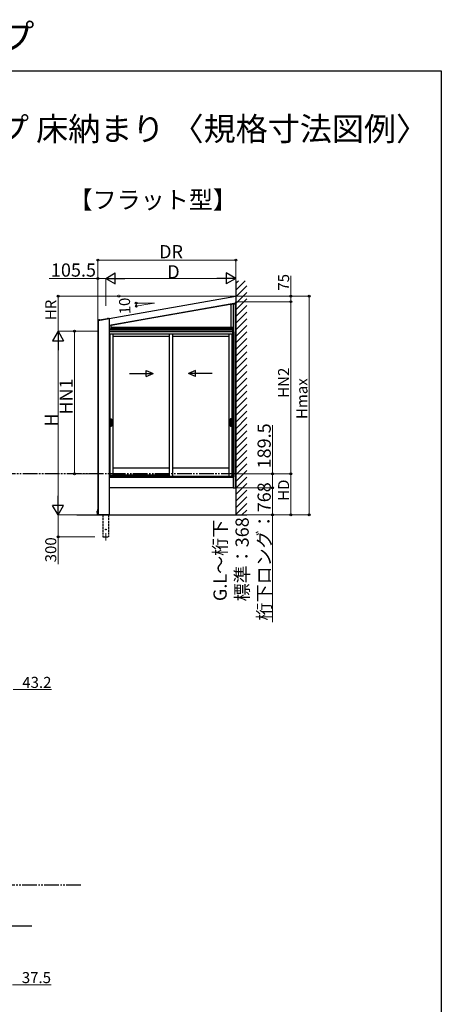
# Model space of a CAD drawing. Extents: x 0 to 15840, y 0 to 25657.
# Drawn here: x 10100 to 15840, y 12249 to 25657 of the extents above; entities that cross this region are included whole.
import ezdxf

# ---------------------------------------------------------------- set-up
doc = ezdxf.new("R2010")
doc.units = 0
doc.linetypes.add('YDIVIDE_1', pattern=[15, 10, -1, 1, -1, 1, -1])
doc.linetypes.add('YHIDDEN_1', pattern=[4, 3, -1])
doc.layers.add('USER1', color=3, linetype='CONTINUOUS')
doc.layers.add('YKK_ZWAK', color=7, linetype='CONTINUOUS')
for name, color, linetype, lineweight in [('YKK_12', 2, 'CONTINUOUS', 13), ('YKK_A1', 4, 'CONTINUOUS', 30), ('YKK_D', 6, 'CONTINUOUS', 13)]:
    doc.layers.add(name, color=color, linetype=linetype, lineweight=lineweight)
doc.styles.get("Standard").update_dxf_attribs({"font": 'txt', "bigfont": 'BIGFONT'})

msp = doc.modelspace()

# ---------------------------------------------------------------- linework, layer by layer
at = {"layer": 'YKK_12'}
msp.add_line((11272, 18665), (11272, 18565), dxfattribs=at)
at = {"layer": 'YKK_A1'}
for p, q in [((13042, 22103), (13042, 18915)), ((11317, 21588), (13041, 21892)), ((13041, 21892), (13041, 21800)), ((11317, 21496), (13041, 21800)), ((11848, 21587), (12967, 21784)), ((12977, 21470), (12977, 21778)), ((13007, 21785), (13007, 21407)), ((13007, 21785), (13007, 21470)), ((13036, 21790), (13036, 21799)), ((13036, 19283), (13036, 21790)), ((13042, 19283), (13042, 21817)), ((11344, 21498), (11848, 21587)), ((11344, 21470), (13007, 21470)), ((11344, 21462), (13004, 21462)), ((13004, 21470), (13007, 21470)), ((13004, 21415), (13004, 21470)), ((13004, 21415), (13004, 21470)), ((13007, 21470), (13007, 21415)), ((13007, 21415), (13007, 21470)), ((11317, 21443), (13004, 21443)), ((11317, 21442), (13004, 21442)), ((11317, 21415), (13004, 21415)), ((13007, 21415), (11317, 21415)), ((13007, 21408), (11317, 21408)), ((13001, 21407), (11317, 21407)), ((13001, 21377), (11317, 21377)), ((11317, 21377), (11326, 21377)), ((11326, 21377), (11326, 19435)), ((11329, 21377), (11329, 19456)), ((11367, 21377), (11367, 19456)), ((12135, 21345), (11367, 21345)), ((12135, 21377), (12135, 19441)), ((12180, 21377), (12180, 19441)), ((12949, 21345), (12180, 21345)), ((12949, 21377), (12948, 19441)), ((12987, 21377), (12986, 19438)), ((12991, 21377), (12991, 19435)), ((13002, 21377), (12991, 21377)), ((13001, 21377), (13001, 21407)), ((13015, 21407), (13002, 21407)), ((13002, 21407), (13002, 21377)), ((13007, 21415), (13004, 21415)), ((13006, 19434), (13006, 21407)), ((13007, 21407), (13007, 21415)), ((13015, 19434), (13015, 21407)), ((11326, 19456), (11367, 19456)), ((12135, 19548), (11367, 19548)), ((12135, 19456), (11367, 19456)), ((12948, 19548), (12180, 19548)), ((11326, 19435), (11317, 19435)), ((11317, 19428), (13007, 19428)), ((12991, 19438), (12984, 19438)), ((12991, 19435), (13002, 19435)), ((13001, 19435), (13001, 19428)), ((13002, 19435), (13002, 19428)), ((13002, 19428), (13007, 19428)), ((13003, 19428), (13003, 19434)), ((13003, 19434), (13015, 19434)), ((13007, 19434), (13007, 19283)), ((13007, 19428), (13007, 19434)), ((13007, 19283), (11317, 19283)), ((13007, 19283), (13042, 19283)), ((10877, 18915), (13191, 18915)), ((11234, 18916), (11234, 18915)), ((11309, 18916), (11309, 18915)), ((10265, 13314), (2385, 13314))]:
    msp.add_line(p, q, dxfattribs=at)
at = {"layer": 'YKK_A1', "linetype": 'Continuous'}
for p, q in [((13042, 22063), (13078, 22100)), ((13042, 21974), (13168, 22100)), ((13042, 21884), (13192, 22034)), ((13042, 21794), (13192, 21944)), ((12968, 21779), (12966, 21787)), ((12967, 21778), (12968, 21779)), ((12967, 21778), (12967, 21778)), ((13005, 21783), (12970, 21776)), ((13003, 21785), (13003, 21794)), ((13006, 21785), (13005, 21783)), ((13005, 21783), (13005, 21783)), ((13007, 21785), (13036, 21790)), ((13036, 21792), (13036, 21799)), ((13036, 21792), (13036, 21790)), ((13036, 21790), (13041, 21791)), ((13041, 21791), (13036, 21790)), ((13036, 21790), (13036, 21790)), ((13036, 21790), (13036, 21790)), ((13041, 21791), (13041, 21800)), ((13041, 21791), (13041, 21791)), ((13042, 21704), (13192, 21854)), ((13042, 21614), (13192, 21764)), ((11165, 21563), (11318, 21590)), ((11318, 21588), (11165, 21561)), ((11318, 21588), (11165, 21561)), ((11165, 21561), (11318, 21588)), ((11318, 21588), (11165, 21561)), ((11317, 21588), (11168, 21561)), ((11309, 21589), (11297, 21587)), ((11309, 21589), (11297, 21587)), ((11297, 21587), (11297, 21587)), ((11309, 21589), (11309, 21589)), ((11309, 21586), (11309, 21587)), ((11310, 21586), (11310, 21587)), ((11311, 21587), (11311, 21587)), ((11312, 21587), (11312, 21587)), ((11313, 21587), (11314, 21588)), ((11314, 21587), (11315, 21588)), ((11315, 21587), (11316, 21588)), ((11316, 21588), (11317, 21588)), ((11317, 21588), (11317, 18916)), ((11318, 21590), (11318, 21588)), ((11318, 21588), (11318, 21588)), ((11318, 21588), (11318, 21588)), ((13042, 21525), (13192, 21675)), ((11165, 21561), (11165, 21563)), ((11165, 21561), (11165, 21561)), ((11165, 21561), (11165, 21561)), ((11166, 21561), (11167, 21562)), ((11166, 21561), (11166, 18916)), ((11168, 21561), (11166, 21561)), ((11167, 21561), (11168, 21562)), ((11168, 21561), (11169, 21562)), ((11168, 21561), (11168, 18916)), ((11168, 21561), (11168, 18916)), ((11169, 21562), (11170, 21562)), ((11171, 21562), (11171, 21562)), ((11172, 21562), (11172, 21563)), ((11173, 21562), (11173, 21563)), ((11185, 21568), (11174, 21566)), ((11186, 21567), (11174, 21565)), ((11174, 21566), (11174, 21565)), ((11174, 21562), (11174, 21563)), ((11175, 21563), (11175, 21563)), ((11176, 21563), (11176, 21563)), ((11177, 21563), (11178, 21564)), ((11178, 21563), (11179, 21564)), ((11179, 21563), (11180, 21564)), ((11180, 21564), (11181, 21564)), ((11182, 21564), (11182, 21564)), ((11183, 21564), (11183, 21565)), ((11184, 21564), (11184, 21565)), ((11185, 21568), (11186, 21567)), ((11185, 21564), (11185, 21565)), ((11186, 21565), (11186, 21565)), ((11187, 21565), (11188, 21565)), ((11188, 21565), (11189, 21566)), ((11189, 21565), (11190, 21566)), ((11190, 21565), (11191, 21566)), ((11192, 21566), (11192, 21566)), ((11193, 21566), (11193, 21566)), ((11194, 21566), (11194, 21567)), ((11195, 21566), (11195, 21567)), ((11196, 21566), (11196, 21567)), ((11197, 21567), (11197, 21567)), ((11198, 21567), (11199, 21567)), ((11199, 21567), (11200, 21568)), ((11200, 21567), (11201, 21568)), ((11201, 21567), (11202, 21568)), ((11203, 21568), (11203, 21568)), ((11204, 21568), (11204, 21568)), ((11205, 21568), (11205, 21568)), ((11206, 21568), (11206, 21569)), ((11207, 21568), (11207, 21569)), ((11208, 21568), (11209, 21569)), ((11209, 21569), (11210, 21569)), ((11210, 21569), (11211, 21569)), ((11211, 21569), (11212, 21570)), ((11213, 21569), (11213, 21570)), ((11214, 21569), (11214, 21570)), ((11215, 21570), (11215, 21570)), ((11216, 21570), (11216, 21570)), ((11217, 21570), (11217, 21571)), ((11218, 21570), (11218, 21571)), ((11219, 21570), (11220, 21571)), ((11220, 21571), (11221, 21571)), ((11221, 21571), (11222, 21571)), ((11223, 21571), (11223, 21572)), ((11224, 21571), (11224, 21572)), ((11225, 21571), (11225, 21572)), ((11226, 21572), (11226, 21572)), ((11227, 21572), (11227, 21572)), ((11228, 21572), (11228, 21573)), ((11229, 21572), (11230, 21573)), ((11230, 21572), (11231, 21573)), ((11231, 21573), (11232, 21573)), ((11232, 21573), (11233, 21573)), ((11234, 21573), (11234, 21574)), ((11235, 21573), (11235, 21574)), ((11236, 21573), (11236, 21574)), ((11237, 21574), (11237, 21574)), ((11238, 21574), (11238, 21574)), ((11239, 21574), (11239, 21575)), ((11240, 21574), (11241, 21575)), ((11241, 21574), (11242, 21575)), ((11242, 21575), (11243, 21575)), ((11244, 21575), (11244, 21575)), ((11245, 21575), (11245, 21576)), ((11246, 21575), (11246, 21576)), ((11247, 21575), (11247, 21576)), ((11248, 21576), (11248, 21576)), ((11249, 21576), (11249, 21576)), ((11250, 21576), (11251, 21576)), ((11251, 21576), (11252, 21577)), ((11252, 21576), (11253, 21577)), ((11253, 21576), (11254, 21577)), ((11255, 21577), (11255, 21577)), ((11256, 21577), (11256, 21577)), ((11257, 21577), (11257, 21578)), ((11258, 21577), (11258, 21578)), ((11259, 21577), (11259, 21578)), ((11260, 21578), (11260, 21578)), ((11261, 21578), (11262, 21578)), ((11262, 21578), (11263, 21579)), ((11263, 21578), (11264, 21579)), ((11265, 21578), (11265, 21579)), ((11266, 21579), (11266, 21579)), ((11267, 21579), (11267, 21579)), ((11268, 21579), (11268, 21580)), ((11269, 21579), (11269, 21580)), ((11270, 21579), (11270, 21580)), ((11271, 21580), (11272, 21580)), ((11272, 21580), (11273, 21580)), ((11273, 21580), (11274, 21581)), ((11274, 21580), (11275, 21581)), ((11276, 21580), (11276, 21581)), ((11277, 21581), (11277, 21581)), ((11278, 21581), (11278, 21581)), ((11279, 21581), (11279, 21582)), ((11280, 21581), (11280, 21582)), ((11281, 21581), (11281, 21582)), ((11282, 21582), (11283, 21582)), ((11283, 21582), (11284, 21582)), ((11284, 21582), (11285, 21583)), ((11286, 21582), (11286, 21583)), ((11287, 21582), (11287, 21583)), ((11288, 21583), (11288, 21583)), ((11289, 21583), (11289, 21583)), ((11290, 21583), (11290, 21583)), ((11291, 21583), (11291, 21584)), ((11292, 21583), (11293, 21584)), ((11293, 21583), (11294, 21584)), ((11294, 21584), (11295, 21584)), ((11295, 21584), (11296, 21584)), ((11297, 21584), (11297, 21585)), ((11298, 21584), (11298, 21585)), ((11299, 21584), (11299, 21585)), ((11300, 21585), (11300, 21585)), ((11301, 21585), (11301, 21585)), ((11302, 21585), (11303, 21586)), ((11303, 21585), (11304, 21586)), ((11304, 21585), (11305, 21586)), ((11305, 21586), (11306, 21586)), ((11307, 21586), (11307, 21586)), ((11308, 21586), (11308, 21587)), ((11343, 21501), (11343, 21445)), ((11344, 21496), (11344, 21501)), ((11344, 21445), (11344, 21501)), ((11344, 21463), (11344, 21496)), ((11344, 21496), (11344, 21496)), ((11344, 21445), (11344, 21463)), ((11344, 21463), (11344, 21463)), ((13042, 21435), (13192, 21585)), ((13042, 21345), (13192, 21495)), ((11343, 21445), (11317, 21445)), ((11344, 21445), (11344, 21445)), ((13042, 21255), (13192, 21405)), ((13042, 21165), (13192, 21315)), ((13042, 21076), (13192, 21226)), ((13042, 20986), (13192, 21136)), ((13042, 20896), (13192, 21046)), ((13042, 20806), (13192, 20956)), ((13042, 20716), (13192, 20866)), ((13042, 20626), (13192, 20776)), ((13042, 20537), (13192, 20687)), ((13042, 20447), (13192, 20597)), ((13042, 20357), (13192, 20507)), ((13042, 20267), (13192, 20417)), ((13042, 20177), (13192, 20327)), ((13042, 20088), (13192, 20238)), ((13042, 19998), (13192, 20148)), ((13042, 19908), (13192, 20058)), ((13042, 19818), (13192, 19968)), ((13042, 19728), (13192, 19878)), ((13042, 19639), (13192, 19789)), ((13042, 19549), (13192, 19699)), ((13042, 19459), (13192, 19609)), ((13042, 19369), (13192, 19519)), ((13042, 19279), (13192, 19429)), ((13042, 19190), (13192, 19340)), ((13007, 19280), (13007, 19283)), ((13007, 19283), (13008, 19283)), ((13008, 19283), (13041, 19283)), ((13040, 19280), (13008, 19280)), ((13041, 19283), (13041, 19280)), ((13041, 19283), (13041, 19283)), ((13042, 19100), (13192, 19250)), ((13042, 19010), (13192, 19160)), ((13042, 18920), (13192, 19070)), ((11151, 18963), (11155, 18964)), ((11151, 18963), (11154, 18924)), ((11158, 18924), (11154, 18924)), ((11155, 18964), (11165, 18965)), ((11158, 18924), (11155, 18964)), ((11165, 18925), (11158, 18924)), ((11163, 18961), (11165, 18960)), ((11163, 18957), (11165, 18958)), ((11165, 18963), (11164, 18963)), ((11165, 18955), (11164, 18955)), ((11166, 18989), (11165, 18989)), ((11165, 18989), (11165, 18916)), ((11166, 18989), (11165, 18989)), ((11165, 18989), (11165, 18916)), ((11166, 18984), (11165, 18984)), ((11165, 18955), (11165, 18963)), ((11165, 18955), (11165, 18963)), ((11165, 18963), (11165, 18963)), ((11165, 18960), (11165, 18960)), ((11165, 18958), (11165, 18958)), ((11165, 18955), (11165, 18955)), ((11165, 18916), (11166, 18916)), ((11165, 18916), (11166, 18916)), ((11166, 18916), (11166, 18989)), ((11166, 18916), (11166, 18989)), ((11317, 18916), (11166, 18916)), ((13126, 18915), (13192, 18980))]:
    msp.add_line(p, q, dxfattribs=at)
at = {"layer": 'YKK_A1', "linetype": 'Continuous', "ltscale": 20}
for p, q in [((11595, 20838), (11915, 20838)), ((11824, 20878), (11915, 20838)), ((11824, 20798), (11824, 20878)), ((11824, 20798), (11915, 20838)), ((12492, 20878), (12400, 20838)), ((12720, 20838), (12400, 20838)), ((12492, 20798), (12400, 20838)), ((12492, 20798), (12492, 20878))]:
    msp.add_line(p, q, dxfattribs=at)
at = {"layer": 'YKK_A1', "linetype": 'Continuous', "ltscale": 0.5}
for p, q in [((11332, 20217), (11332, 20123)), ((11335, 20220), (11348, 20220)), ((11335, 20120), (11348, 20120)), ((11336, 20206), (11336, 20134)), ((11336, 20206), (11336, 20204)), ((11336, 20203), (11336, 20136)), ((11336, 20133), (11336, 20135)), ((11346, 20207), (11337, 20207)), ((11346, 20204), (11337, 20204)), ((11346, 20135), (11337, 20135)), ((11346, 20133), (11337, 20133)), ((11347, 20204), (11347, 20206)), ((11347, 20206), (11347, 20134)), ((11347, 20203), (11347, 20136)), ((11347, 20133), (11347, 20135)), ((11351, 20217), (11351, 20123)), ((12965, 20217), (12965, 20123)), ((12981, 20220), (12968, 20220)), ((12981, 20120), (12968, 20120)), ((12969, 20204), (12969, 20206)), ((12969, 20206), (12969, 20134)), ((12969, 20203), (12969, 20136)), ((12969, 20133), (12969, 20135)), ((12970, 20207), (12979, 20207)), ((12970, 20204), (12979, 20204)), ((12970, 20135), (12979, 20135)), ((12970, 20133), (12979, 20133)), ((12980, 20206), (12980, 20134)), ((12980, 20206), (12980, 20204)), ((12980, 20203), (12980, 20136)), ((12980, 20133), (12980, 20135)), ((12984, 20217), (12984, 20123))]:
    msp.add_line(p, q, dxfattribs=at)
at = {"layer": 'YKK_A1', "linetype": 'YHIDDEN_1'}
for p, q in [((11338, 20212), (11338, 20207)), ((11345, 20212), (11338, 20212)), ((11345, 20209), (11338, 20209)), ((11345, 20209), (11338, 20209)), ((11338, 20128), (11338, 20132)), ((11345, 20130), (11338, 20130)), ((11345, 20130), (11338, 20130)), ((11345, 20128), (11338, 20128)), ((11345, 20212), (11345, 20207)), ((11345, 20128), (11345, 20132)), ((12971, 20212), (12971, 20207)), ((12971, 20212), (12978, 20212)), ((12971, 20209), (12978, 20209)), ((12971, 20209), (12978, 20209)), ((12971, 20128), (12971, 20132)), ((12971, 20130), (12978, 20130)), ((12971, 20130), (12978, 20130)), ((12971, 20128), (12978, 20128)), ((12978, 20212), (12978, 20207)), ((12978, 20128), (12978, 20132))]:
    msp.add_line(p, q, dxfattribs=at)
at = {"layer": 'YKK_A1', "linetype": 'YDIVIDE_1', "ltscale": 20}
for p, q in [((13042, 19472), (1609, 19472)), ((10934, 13872), (1558, 13872))]:
    msp.add_line(p, q, dxfattribs=at)
at = {"layer": 'YKK_A1', "ltscale": 0.5}
for p, q in [((11330, 19442), (11326, 19442)), ((11330, 19450), (11330, 19442)), ((11333, 19453), (12135, 19453)), ((11317, 19435), (11333, 19435)), ((13001, 19428), (11317, 19428)), ((11333, 19435), (11333, 19436)), ((11338, 19441), (12979, 19441)), ((12984, 19435), (12984, 19436)), ((13001, 19435), (12984, 19435))]:
    msp.add_line(p, q, dxfattribs=at)
at = {"layer": 'YKK_A1', "linetype": 'YHIDDEN_1', "ltscale": 10}
for p, q in [((11234, 18915), (11234, 18615)), ((11309, 18915), (11309, 18615)), ((11234, 18615), (11309, 18615))]:
    msp.add_line(p, q, dxfattribs=at)
msp.add_circle((11272, 18715), 4.5, dxfattribs=at)
at = {"layer": 'YKK_A1', "linetype": 'Continuous'}
for centre, radius, start, end in [((11304, 21583), 8.23, 54.2189, 145.7811), ((11181, 21561), 8.23, 54.2189, 145.7811), ((13008, 19281), 1, 183.5, 270), ((13040, 19281), 1, 270, 356.5), ((11169, 18959), 6.5, 149.3641, 210.6359), ((11164, 18962), 0.9, 100, 149.3641), ((11164, 18956), 0.9, 210.6359, 260)]:
    msp.add_arc(centre, radius, start, end, dxfattribs=at)
at = {"layer": 'YKK_A1', "linetype": 'Continuous', "ltscale": 0.5}
for centre, radius, start, end in [((11335, 20217), 3, 90, 180), ((11335, 20123), 3, 180, 270), ((11337, 20206), 1, 90, 180), ((11337, 20203), 1, 90, 180), ((11337, 20136), 1, 180, 270), ((11337, 20134), 1, 180, 270), ((11346, 20206), 1, 0, 90), ((11346, 20203), 1, 0, 90), ((11346, 20136), 1, 270, 0), ((11346, 20134), 1, 270, 0), ((11348, 20217), 3, 0, 90), ((11348, 20123), 3, 270, 0), ((12968, 20217), 3, 90, 180), ((12968, 20123), 3, 180, 270), ((12970, 20206), 1, 90, 180), ((12970, 20203), 1, 90, 180), ((12970, 20136), 1, 180, 270), ((12970, 20134), 1, 180, 270), ((12979, 20206), 1, 0, 90), ((12979, 20203), 1, 0, 90), ((12979, 20136), 1, 270, 0), ((12979, 20134), 1, 270, 0), ((12981, 20217), 3, 0, 90), ((12981, 20123), 3, 270, 0)]:
    msp.add_arc(centre, radius, start, end, dxfattribs=at)
at = {"layer": 'YKK_A1', "ltscale": 0.5}
for centre, radius, start, end in [((11333, 19450), 2.5, 90, 180), ((11338, 19436), 5, 90, 180), ((12979, 19436), 5, 0, 90)]:
    msp.add_arc(centre, radius, start, end, dxfattribs=at)
at = {"layer": 'YKK_A1', "linetype": 'Continuous'}
for centre, major_axis, ratio, start_param, end_param in [((12969, 21778), (1.15, 1.64), 0.99628, 2.358058, 3.925127), ((13005, 21785), (-1.01, 1.75), 0.909365, 1.251164, 2.588915), ((13005, 21785), (1.29, 1.54), 0.995504, 2.271148, 2.502328), ((13005, 21785), (0, 2.03), 0.060227, 3.213338, 3.385296), ((13006, 21787), (1.29, 1.54), 0.995504, 3.840079, 4.012037)]:
    msp.add_ellipse(centre, major_axis=major_axis, ratio=ratio, start_param=start_param, end_param=end_param, dxfattribs=at)
at = {"layer": 'YKK_A1', "linetype": 'Continuous', "extrusion": (0, 0, -1)}
for centre, major_axis, ratio, start_param, end_param in [((11344, 21496), (0, 0.5), 0.061163, 0, 1.570796), ((11344, 21463), (0, 0.5), 0.061163, 1.570796, 3.141593), ((11343, 21445), (-1, 0), 0.087489, 3.202679, 4.712389)]:
    msp.add_ellipse(centre, major_axis=major_axis, ratio=ratio, start_param=start_param, end_param=end_param, dxfattribs=at)
at = {"layer": 'YKK_D'}
for p, q in [((11166, 21562), (11166, 22385)), ((13042, 22384), (11166, 22384)), ((13042, 22104), (13042, 22385)), ((11166, 22134), (10501, 22134)), ((11166, 21562), (11166, 22135)), ((11272, 22134), (11166, 22134)), ((11272, 21759), (11272, 22135)), ((11272, 21759), (11272, 22135)), ((11422, 22134), (12892, 22134)), ((13042, 22104), (13042, 22135)), ((13792, 21892), (13792, 22167)), ((13040, 21892), (10621, 21892)), ((10622, 21415), (10622, 21892)), ((13042, 21892), (13793, 21892)), ((13042, 21892), (14043, 21892)), ((13792, 21817), (13792, 21892)), ((14042, 18915), (14042, 21892)), ((11813, 21799), (11683, 21799)), ((11817, 21778), (11687, 21755)), ((11814, 21799), (11934, 21799)), ((11934, 21799), (11818, 21779)), ((13042, 21817), (13793, 21817)), ((13042, 21817), (13793, 21817)), ((13792, 19472), (13792, 21817)), ((11165, 21415), (10621, 21415)), ((11165, 21415), (10621, 21415)), ((11165, 21415), (10845, 21415)), ((10846, 19472), (10846, 21415)), ((11167, 21415), (11166, 21415)), ((10622, 19065), (10622, 21265)), ((13542, 19472), (13542, 20137)), ((11165, 19472), (10845, 19472)), ((13016, 19472), (13543, 19472)), ((13027, 19472), (13793, 19472)), ((13027, 19472), (13793, 19472)), ((13542, 19283), (13542, 19472)), ((13792, 18915), (13792, 19472)), ((13043, 19283), (13543, 19283)), ((13043, 19283), (13543, 19283)), ((13542, 19283), (13542, 18915)), ((11071, 18915), (10621, 18915)), ((11071, 18915), (10621, 18915)), ((10622, 18915), (10622, 18615)), ((13192, 18915), (13793, 18915)), ((13192, 18915), (14043, 18915)), ((13192, 18915), (13543, 18915)), ((13542, 18915), (13542, 17452)), ((11121, 18615), (10621, 18615)), ((10622, 18615), (10622, 18244)), ((10009, 16534), (10535, 16534)), ((10003, 12514), (10529, 12514))]:
    msp.add_line(p, q, dxfattribs=at)
at = {"layer": 'YKK_D', "lineweight": -2}
for p, q in [((11272, 22134), (11402, 22209)), ((11272, 22134), (11402, 22059)), ((11272, 22134), (11532, 22134)), ((11402, 22059), (11402, 22209)), ((13042, 22134), (12782, 22134)), ((13042, 22134), (12912, 22209)), ((12912, 22209), (12912, 22059)), ((13042, 22134), (12912, 22059)), ((10622, 21415), (10547, 21285)), ((10622, 21415), (10697, 21285)), ((10622, 21415), (10622, 21155)), ((10547, 21285), (10697, 21285)), ((10622, 18915), (10622, 19174)), ((10622, 18915), (10547, 19044)), ((10697, 19044), (10547, 19044)), ((10622, 18915), (10697, 19044))]:
    msp.add_line(p, q, dxfattribs=at)
at = {"layer": 'YKK_D', "linetype": 'ByBlock', "lineweight": -2}
for centre in [(11166, 22384), (13042, 22384), (11166, 22134), (10622, 21892), (13792, 21892), (14042, 21892), (11684, 21799), (11688, 21756), (13792, 21817), (13792, 21817), (10846, 21415), (10846, 19472), (13542, 19472), (13792, 19472), (13792, 19472), (13542, 19283), (13542, 19283), (13542, 18915), (13792, 18915), (14042, 18915), (10622, 18615)]:
    msp.add_circle(centre, 12.8, dxfattribs=at)
at = {"layer": 'YKK_D'}
msp.add_arc((11934, 21799), 250, 180, 190, dxfattribs=at)
at = {"layer": 'YKK_ZWAK'}
for p, q in [((0, 24960), (15840, 24960)), ((15840, 24960), (15840, 0))]:
    msp.add_line(p, q, dxfattribs=at)

# ---------------------------------------------------------------- texts
at = {"layer": 'USER1'}
for s, height, p in [('ソラリア テラス囲い 木調ガーデンルームタイプ ', 352, (0, 25248)), ('■ソラリア テラス囲い 木調ガーデンルームタイプ 床納まり 〈規格寸法図例〉 ', 320, (426, 24010)), ('【フラット型】', 240, (10765, 23084))]:
    msp.add_text(s, height=height, dxfattribs=at).set_placement(p)
at = {"layer": 'YKK_D'}
for s, height, p in [('DR', 180, (11998, 22408)), ('105.5', 180, (10525, 22158)), ('D', 180, (12109, 22134)), ('43.2', 150, (10135, 16558)), ('37.5', 150, (10129, 12538))]:
    msp.add_text(s, height=height, dxfattribs=at).set_placement(p)
for s, height, rotation, p in [('75', 150, 90, (13768, 21967)), ('10ﾟ', 150, 92.5464, (11610, 21648)), ('HR', 150, 90, (10598, 21565)), ('HN2', 150, 90, (13768, 20508)), ('HN1', 180, 90, (10822, 20280)), ('Hmax', 150, 90, (14018, 20219)), ('H', 180, 90, (10622, 20117)), ('189.5', 180, 90, (13518, 19547)), ('桁下ロング：768', 180, 90, (13518, 17476)), ('HD', 150, 90, (13768, 19105)), ('G.L～桁下', 180, 90, (12918, 17740)), ('標準：368', 180, 90, (13218, 17736)), ('300', 150, 90, (10598, 18268))]:
    msp.add_text(s, height=height, rotation=rotation, dxfattribs=at).set_placement(p)

doc.saveas('drawing.dxf')
